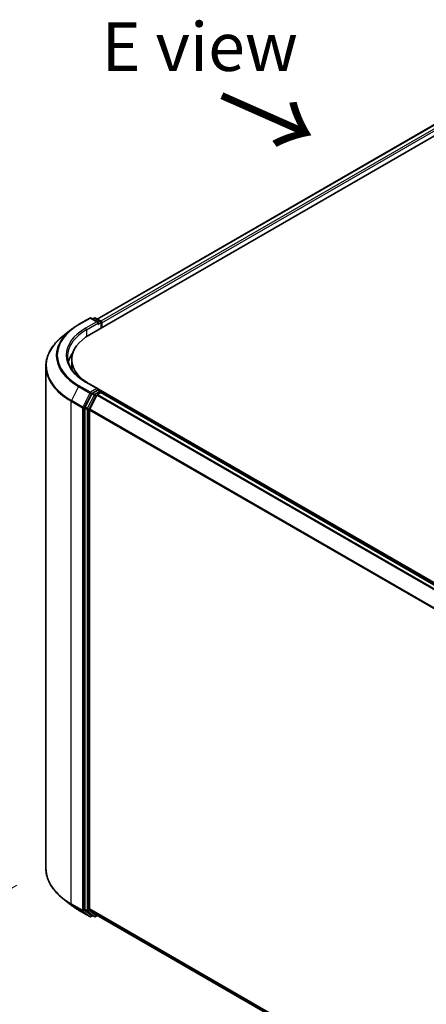
# Model space of a CAD drawing. Units: millimetres. Extents: x 72 to 8334, y 40 to 1586.
# Drawn here: x 239 to 343, y 881 to 1135 of the extents above; entities that cross this region are included whole.
import ezdxf

# ---------------------------------------------------------------- set-up
doc = ezdxf.new("R2010")
doc.units = ezdxf.units.MM
doc.header["$LTSCALE"] = 5
doc.layers.get('Defpoints').update_dxf_attribs({"lineweight": 25})
for name, color, linetype, lineweight in [('Dimension (ISO)', 7, 'Continuous', 18), ('Symbol (ISO)', 7, 'Continuous', 18), ('Visible (ISO)', 7, 'Continuous', 35), ('Visible Narrow (ISO)', 7, 'Continuous', 25)]:
    doc.layers.add(name, color=color, linetype=linetype, lineweight=lineweight)
doc.styles.add('Note Text (TK)', font='MS PGothic.ttf')
doc.dimstyles.new('Default - Method 1b (TK)', dxfattribs={"dimscale": 5, "dimtxt": 2.5, "dimasz": 2.5, "dimexe": 1, "dimexo": 1.5, "dimgap": 1, "dimtad": 1, "dimdsep": 46, "dimtxsty": 'Note Text (TK)', "dimblk": 'OPEN', "dimcen": 0.09, "dimdle": 5, "dimclrd": 100, "dimclre": 100, "dimclrt": 7, "dimadec": 1, "dimazin": 1, "dimtfac": 1, "dimtmove": 0, "dimatfit": 3, "dimldrblk": 'OPEN', "dimfxl": 1, "dimtolj": 1, "dimlwd": -1, "dimlwe": -1, "dimarcsym": 0})

# ---------------------------------------------------------------- blocks, each defined once
blk = doc.blocks.new('_Open')
at = {"color": 0, "linetype": 'ByBlock', "lineweight": -2}
for p, q in [((-1, 0.167), (0, 0)), ((-1, -0.167), (0, 0)), ((0, 0), (-1, 0))]:
    blk.add_line(p, q, dxfattribs=at)
blk = doc.blocks.new('*D17')
at = {"layer": 'Defpoints', "color": 0}
for p in [(245.49, 915.64), (534.78, 761.27), (454.49, 714.91)]:
    blk.add_point(p, dxfattribs=at)
at = {"layer": 'Dimension (ISO)', "color": 100}
for p, q in [((237.99, 911.31), (171.3, 872.81)), ((187.12, 869.44), (443.67, 721.16)), ((527.29, 756.94), (449.49, 712.02))]:
    blk.add_line(p, q, dxfattribs=at)
at = {"layer": 'Dimension (ISO)', "color": 100, "xscale": 12.5, "yscale": 12.5, "zscale": 12.5}
for p, rotation in [((176.3, 875.69), 149.9730927395446), ((454.49, 714.91), 329.9730927395446)]:
    blk.add_blockref('_Open', p, dxfattribs=dict(at, rotation=rotation))
at = {"layer": 'Dimension (ISO)', "color": 7, "insert": (310.5, 809.8), "char_height": 12.5, "attachment_point": 4, "rotation": 329.9731, "style": 'Note Text (TK)'}
blk.add_mtext('\\A1;{\\Q29.973;\\W0.817;\\H0.816x;360}', dxfattribs=at)

msp = doc.modelspace()

# ---------------------------------------------------------------- linework, layer by layer
at = {"layer": 'Visible (ISO)'}
for p, q in [((258.7057, 1057.2937), (376.4687, 1125.2843)), ((256.7097, 1053.253), (378.7783, 1123.7293)), ((253.9035, 1055.882), (256.8105, 1057.5604)), ((258.9286, 1056.53), (257.1439, 1057.5604)), ((257.9111, 1057.56), (257.5278, 1057.3387)), ((258.2445, 1057.56), (259.5476, 1056.8076)), ((259.7143, 1056.519), (259.7143, 1054.9877)), ((259.8524, 1055.0674), (259.8524, 1056.3375)), ((251.9183, 1054.5423), (249.8172, 1052.879)), ((252.1535, 1045.088), (252.1535, 1046.9024)), ((245.4869, 915.6358), (245.4869, 1045.1709)), ((258.9286, 1039.2928), (255.855, 1041.0674)), ((258.831, 1038.9643), (257.5278, 1038.2119)), ((258.9873, 1038.9868), (259.5476, 1038.6633)), ((504.178, 897.676), (259.0207, 1039.2177)), ((257.3468, 1038.0094), (255.5858, 1034.5527)), ((258.6032, 1037.6462), (256.7643, 1034.0365)), ((258.7842, 1037.8486), (259.6167, 1038.3292)), ((259.7143, 1038.3612), (259.7143, 1038.3746)), ((503.2544, 897.7776), (259.7833, 1038.3457)), ((255.5312, 1034.3469), (255.5312, 905.1402)), ((256.7097, 905.2027), (256.7097, 1033.8307)), ((251.9183, 906.2644), (249.8172, 907.9277)), ((253.9035, 904.9246), (256.8105, 903.2463)), ((255.5858, 904.9975), (257.3468, 903.5741)), ((256.7643, 905.0601), (258.6032, 903.5737)), ((257.5278, 903.468), (257.1439, 903.2463)), ((257.9111, 903.2467), (257.3612, 903.5642)), ((258.2445, 903.2467), (258.7057, 903.5129)), ((258.6176, 903.5638), (500.0139, 764.1936))]:
    msp.add_line(p, q, dxfattribs=at)
for centre, start, end in [((256.9772, 1057.2717), 60, 120), ((258.0778, 1057.2713), 60, 120), ((259.381, 1056.519), 0, 60), ((259.381, 1038.3746), 0, 60), ((256.9772, 903.535), 240, 300), ((258.0778, 903.5353), 240, 300)]:
    msp.add_arc(centre, 0.3333, start, end, dxfattribs=at)
for centre, major_axis, start_param, end_param in [((258.5953, 1056.3375), (0.4714, 0), 0, 1.57079633), ((258.831, 1056.2014), (-0.1667, -0.2887), 0.78539816, 2.35619449), ((259.6167, 1056.4736), (0.1667, -0.2887), 0.78539816, 2.27482892), ((267.7091, 1046.9024), (-15.5556, 0), 5.49778714, 7.00969971), ((267.7091, 1044.8158), (-16.6667, 0), 5.8655361, 6.13021947), ((267.7091, 1045.088), (-15.5556, 0), 0, 0.09616306), ((258.5953, 1039.1004), (0.4714, 0), 0, 1.57079633), ((258.831, 1039.2365), (0.1667, -0.2887), 0.15954809, 0.78539816), ((257.5278, 1037.9398), (0.1667, 0.2887), 0.78539816, 1.66145621), ((258.7842, 1037.5765), (-0.1667, -0.2887), 3.92699082, 4.80304887), ((259.6167, 1038.0571), (0.1667, 0.2887), 0, 0.78539816), ((255.7669, 1034.483), (0.1667, 0.2887), 1.66145621, 2.35619449), ((256.9454, 1033.9668), (-0.1667, -0.2887), 4.80304887, 5.49778714), ((255.7669, 905.2763), (-0.1667, -0.2887), 5.49778714, 6.19252542), ((256.9454, 905.3388), (-0.1667, -0.2887), 5.49778714, 6.19252542), ((257.5278, 903.8529), (-0.1667, -0.2887), 6.19252542, 6.28318531), ((258.7842, 903.8525), (-0.1667, -0.2887), 6.19252542, 6.28318531)]:
    msp.add_ellipse(centre, major_axis=major_axis, ratio=0.57735027, start_param=start_param, end_param=end_param, dxfattribs=at)
for points, knots in [([(251.9183, 1054.5423), (252.0387, 1054.6376), (252.1616, 1054.7318), (252.4122, 1054.9178), (252.54, 1055.0097), (252.8003, 1055.1909), (252.9328, 1055.2803), (253.2024, 1055.4566), (253.3395, 1055.5435), (253.6182, 1055.7147), (253.7598, 1055.799), (253.9035, 1055.882)], [4.557128063, 4.557128063, 4.557128063, 4.557128063, 4.588180247, 4.588180247, 4.61923243, 4.61923243, 4.650284613, 4.650284613, 4.681336797, 4.681336797, 4.71238898, 4.71238898, 4.71238898, 4.71238898]), ([(249.8172, 1052.879), (249.2641, 1052.4412), (248.7577, 1051.9823), (247.8465, 1051.0287), (247.4418, 1050.534), (246.7413, 1049.5158), (246.4456, 1048.9923), (245.9693, 1047.9246), (245.7888, 1047.3805), (245.5476, 1046.2812), (245.4869, 1045.7261), (245.4869, 1045.1709)], [1.726057244, 1.726057244, 1.726057244, 1.726057244, 1.852084693, 1.852084693, 1.978112143, 1.978112143, 2.104139592, 2.104139592, 2.230167041, 2.230167041, 2.35619449, 2.35619449, 2.35619449, 2.35619449]), ([(255.855, 1041.0674), (255.2386, 1041.4232), (254.6724, 1041.8062), (253.654, 1042.6155), (253.2019, 1043.0418), (252.422, 1043.9255), (252.0942, 1044.3828), (251.569, 1045.3161), (251.3715, 1045.7919), (251.1082, 1046.7515), (251.0424, 1047.2353), (251.0424, 1047.7189)], [3.141592654, 3.141592654, 3.141592654, 3.141592654, 3.298672286, 3.298672286, 3.455751919, 3.455751919, 3.612831552, 3.612831552, 3.769911184, 3.769911184, 3.926990817, 3.926990817, 3.926990817, 3.926990817]), ([(258.831, 1038.9643), (258.8608, 1038.9815), (258.8928, 1038.9928), (258.9491, 1038.9994), (258.973, 1038.995), (258.9873, 1038.9868)], [0.1851472285, 0.1851472285, 0.1851472285, 0.1851472285, 0.1965284229, 0.1965284229, 0.2079096173, 0.2079096173, 0.2079096173, 0.2079096173]), ([(249.8172, 907.9277), (249.2641, 908.3655), (248.7577, 908.8244), (247.8465, 909.778), (247.4418, 910.2727), (246.7413, 911.2909), (246.4456, 911.8144), (245.9693, 912.8821), (245.7888, 913.4262), (245.5476, 914.5255), (245.4869, 915.0806), (245.4869, 915.6358)], [3.296853571, 3.296853571, 3.296853571, 3.296853571, 3.42288102, 3.42288102, 3.548908469, 3.548908469, 3.674935919, 3.674935919, 3.800963368, 3.800963368, 3.926990817, 3.926990817, 3.926990817, 3.926990817]), ([(251.9183, 906.2644), (252.0387, 906.169), (252.1616, 906.0749), (252.4122, 905.8888), (252.54, 905.797), (252.8003, 905.6158), (252.9328, 905.5264), (253.2024, 905.3501), (253.3395, 905.2632), (253.6182, 905.092), (253.7598, 905.0076), (253.9035, 904.9246)], [2.986331736, 2.986331736, 2.986331736, 2.986331736, 3.01738392, 3.01738392, 3.048436103, 3.048436103, 3.079488287, 3.079488287, 3.11054047, 3.11054047, 3.141592654, 3.141592654, 3.141592654, 3.141592654])]:
    msp.add_open_spline(points, degree=3, knots=knots, dxfattribs=at)
at = {"layer": 'Visible Narrow (ISO)'}
for p, q in [((258.8033, 1057.2374), (376.6354, 1125.2677)), ((377.4678, 1124.7872), (259.6222, 1056.749)), ((259.8524, 1056.3375), (377.7035, 1124.3789)), ((254.0702, 1055.8655), (256.9772, 1057.5439)), ((258.5953, 1056.6097), (255.6883, 1054.9313)), ((255.924, 1054.5231), (259.0667, 1056.3375)), ((256.9772, 1057.5439), (258.5953, 1056.6097)), ((257.6255, 1057.2823), (258.0778, 1057.5435)), ((258.0778, 1057.5435), (259.381, 1056.7911)), ((258.831, 1055.9293), (259.6167, 1056.3829)), ((259.381, 1056.7911), (258.9286, 1056.53)), ((259.6167, 1056.3829), (259.6167, 1054.9313)), ((255.924, 1054.5231), (255.924, 1052.7644)), ((255.6883, 1041.0509), (258.5953, 1039.3725)), ((253.8891, 1039.9142), (252.0503, 1036.3045)), ((253.8891, 1039.9142), (256.7961, 1038.2359)), ((256.9772, 1038.4383), (254.0702, 1040.1167)), ((258.5953, 1039.3725), (256.9772, 1038.4383)), ((259.381, 1038.6468), (258.0778, 1037.8944)), ((258.831, 1038.9643), (259.381, 1038.6468)), ((251.9956, 1036.0987), (254.9026, 1034.4204)), ((251.9956, 906.5636), (251.9956, 1036.0987)), ((254.9572, 1034.6262), (252.0503, 1036.3045)), ((256.7961, 1038.2359), (254.9572, 1034.6262)), ((255.374, 1034.4204), (257.2129, 1038.0301)), ((257.8967, 1037.6919), (256.1358, 1034.2351)), ((256.5525, 1034.0293), (258.3135, 1037.4861)), ((257.2129, 1038.0301), (257.5278, 1038.2119)), ((257.3468, 1038.0094), (257.8967, 1037.6919)), ((258.0778, 1037.8944), (257.5278, 1038.2119)), ((258.3135, 1037.4861), (258.6086, 1037.6565)), ((258.6032, 1037.6462), (502.0583, 897.0873)), ((502.3242, 897.2408), (258.7842, 1037.8486)), ((259.6167, 1038.3292), (503.1566, 897.7214)), ((254.9026, 1034.4204), (254.9026, 904.8852)), ((255.374, 904.8852), (255.374, 1034.4204)), ((255.5312, 1034.3469), (256.0811, 1034.0293)), ((256.1358, 1034.2351), (255.5858, 1034.5527)), ((256.0811, 1034.0293), (256.0811, 904.8226)), ((256.5525, 904.8226), (256.5525, 1034.0293)), ((256.7097, 1033.8307), (500.0234, 893.3534)), ((500.1091, 893.5413), (256.7643, 1034.0365)), ((254.9026, 904.8852), (251.9956, 906.5636)), ((252.0503, 906.4209), (254.9572, 904.7425)), ((253.8891, 904.9345), (252.0503, 906.4209)), ((256.7961, 903.2562), (253.8891, 904.9345)), ((254.9572, 904.7425), (256.7961, 903.2562)), ((257.2129, 903.3989), (255.374, 904.8852)), ((256.0811, 904.8226), (255.5312, 905.1402)), ((255.5858, 904.9975), (256.1358, 904.68)), ((256.1358, 904.68), (257.8967, 903.2566)), ((258.3135, 903.3993), (256.5525, 904.8226)), ((500.0139, 764.731), (256.7097, 905.2027)), ((256.7643, 905.0601), (500.0139, 764.6198)), ((257.4302, 903.5243), (257.2129, 903.3989)), ((257.8967, 903.2566), (257.3468, 903.5741)), ((258.6086, 903.5696), (258.3135, 903.3993)), ((500.0139, 764.1952), (258.6032, 903.5737))]:
    msp.add_line(p, q, dxfattribs=at)
for centre, major_axis, ratio, start_param, end_param in [((256.9772, 1057.2717), (-0.1667, 0.2887), 0.57735027, 5.49778714, 6.28318531), ((256.9772, 1057.2717), (0.1667, 0.2887), 0.57735027, 0, 0.78539816), ((258.0778, 1057.2713), (-0.1667, 0.2887), 0.57735027, 5.49778714, 6.28318531), ((258.0778, 1057.2713), (0.1667, 0.2887), 0.57735027, 0, 0.78539816), ((259.381, 1056.519), (0.1667, 0.2887), 0.57735027, 0, 0.78539816), ((259.381, 1056.519), (0.1667, -0.2887), 0.57735027, 0.78539816, 2.35619449), ((259.381, 1056.519), (0.3333, 0), 0.57735027, 5.49778714, 6.28318531), ((267.7091, 1047.8932), (-19.5444, 0), 0.57735027, 5.65304806, 7.06858347), ((267.7091, 1047.9911), (-19.2883, 0), 0.57735027, 5.49778714, 7.06858347), ((267.7091, 1047.9911), (-17, 0), 0.57735027, 5.49778714, 7.06858347), ((267.7091, 1047.7189), (-16.6667, 0), 0.57735027, 5.49778714, 6.28318531), ((254.0702, 1055.5934), (-0.1667, 0.2887), 0.57735027, 5.49778714, 6.28318531), ((255.6883, 1054.6592), (-0.1667, 0.2887), 0.57735027, 3.92699082, 5.49778714), ((267.7091, 1045.3452), (-22.145, 0), 0.57735027, 5.65304806, 7.06858347), ((267.7091, 1045.1709), (-22.2222, 0), 0.57735027, 0, 0.78539816), ((255.6883, 1040.7787), (0.1667, 0.2887), 0.57735027, 0, 0.78539816), ((254.0702, 1039.8445), (-0.1667, -0.2887), 0.57735027, 3.92699082, 4.80304887), ((256.9772, 1038.1662), (-0.1667, -0.2887), 0.57735027, 3.92699082, 4.80304887), ((256.9772, 1038.1662), (0.1667, -0.2887), 0.57735027, 0.78539816, 2.35619449), ((259.381, 1038.3746), (0.1667, 0.2887), 0.57735027, 0, 0.78539816), ((259.381, 1038.3746), (0.1667, -0.2887), 0.57735027, 1.07991365, 2.35619449), ((252.2313, 1036.2348), (0.1667, 0.2887), 0.57735027, 1.66145621, 2.35619449), ((256.9772, 1038.1662), (-0.297, 0.1513), 0.07392213, 0.95337534, 2.52417167), ((258.0778, 1037.6222), (-0.1667, -0.2887), 0.57735027, 3.92699082, 4.80304887), ((258.0778, 1037.6222), (-0.297, 0.1513), 0.07392213, 0.95337534, 2.52417167), ((258.0778, 1037.6222), (0.1667, -0.2887), 0.57735027, 0.78539816, 2.35619449), ((259.381, 1038.3746), (0.3333, 0), 0.57735027, 6.2130617, 6.28318531), ((255.1383, 1034.5565), (-0.1667, -0.2887), 0.57735027, 4.80304887, 5.49778714), ((255.1383, 1034.5565), (-0.3333, 0), 0.57735027, 0.78539816, 2.35619449), ((255.1383, 1034.5565), (0.297, -0.1513), 0.07392213, 4.094968, 5.66576432), ((256.3168, 1034.1654), (-0.1667, -0.2887), 0.57735027, 4.80304887, 5.49778714), ((256.3168, 1034.1654), (-0.3333, 0), 0.57735027, 0.78539816, 2.35619449), ((256.3168, 1034.1654), (0.297, -0.1513), 0.07392213, 4.094968, 5.66576432), ((267.7091, 915.6358), (-22.2222, 0), 0.57735027, 0, 0.78539816), ((267.7091, 915.4615), (22.145, 0), 0.57735027, 3.7717299, 3.92699082), ((252.2313, 906.6997), (-0.1667, -0.2887), 0.57735027, 5.49778714, 6.19252542), ((267.7091, 912.9135), (-19.5444, 0), 0.57735027, 0.63013725, 0.78539816), ((254.0702, 905.2133), (-0.1667, -0.2887), 0.57735027, 6.19252542, 6.28318531), ((255.1383, 905.0213), (0.3333, 0), 0.57735027, 3.92699082, 5.49778714), ((255.1383, 905.0213), (-0.1667, -0.2887), 0.57735027, 5.49778714, 6.19252542), ((255.1383, 905.0213), (-0.2095, -0.2592), 0.8131434, 0.12734403, 1.69814035), ((256.3168, 904.9587), (0.3333, 0), 0.57735027, 3.92699082, 5.49778714), ((256.3168, 904.9587), (-0.1667, -0.2887), 0.57735027, 5.49778714, 6.19252542), ((256.3168, 904.9587), (-0.2095, -0.2592), 0.8131434, 0.12734403, 1.69814035), ((256.9772, 903.535), (-0.2095, -0.2592), 0.8131434, 0.12734403, 1.69814035), ((256.9772, 903.535), (-0.1667, -0.2887), 0.57735027, 6.19252542, 6.28318531), ((256.9772, 903.535), (0.1667, -0.2887), 0.57735027, 0, 0.78539816), ((258.0778, 903.5353), (-0.2095, -0.2592), 0.8131434, 0.12734403, 1.69814035), ((258.0778, 903.5353), (-0.1667, -0.2887), 0.57735027, 6.19252542, 6.28318531), ((258.0778, 903.5353), (0.1667, -0.2887), 0.57735027, 0, 0.78539816)]:
    msp.add_ellipse(centre, major_axis=major_axis, ratio=ratio, start_param=start_param, end_param=end_param, dxfattribs=at)

# ---------------------------------------------------------------- texts
at = {"layer": 'Symbol (ISO)', "color": 7, "insert": (259.8547, 1127.5341), "char_height": 12.5, "attachment_point": 4, "line_spacing_factor": 1.5, "style": 'Note Text (TK)'}
msp.add_mtext('\\fＭＳ Ｐゴシック|b0|i0;E view', dxfattribs=at)
at = {"layer": 'Symbol (ISO)', "color": 7, "insert": (289.6779, 1115.0126), "char_height": 20, "attachment_point": 4, "rotation": 336.1, "line_spacing_factor": 1.5, "style": 'Note Text (TK)'}
msp.add_mtext('\\fMS PGothic|b0|i0;{\\H20.0000;→}', dxfattribs=at)

# ---------------------------------------------------------------- dimensions: what is measured, and where the dimension line sits
at = {"layer": 'Dimension (ISO)', "color": 100}
dim = msp.add_linear_dim(base=(454.4882, 714.9073), p1=(245.4869, 915.6358), p2=(534.7837, 761.2659), angle=149.973093, text='{\\Q29.973;\\W0.817;\\H0.816x;360}', dimstyle='Default - Method 1b (TK)', override={"dimgap": 1, "dimdec": 0, "dimlfac": 0.2, "dimtol": 0, "dimlim": 0, "dimtp": 0, "dimtm": 0, "dimtdec": 0, "dimtofl": 0, "dimatfit": 1}, dxfattribs=at)
dim.commit()
dim.dimension.update_dxf_attribs({"geometry": '*D17', "text_midpoint": (315.3954, 795.2997), "dimtype": 160})

doc.saveas('drawing.dxf')
